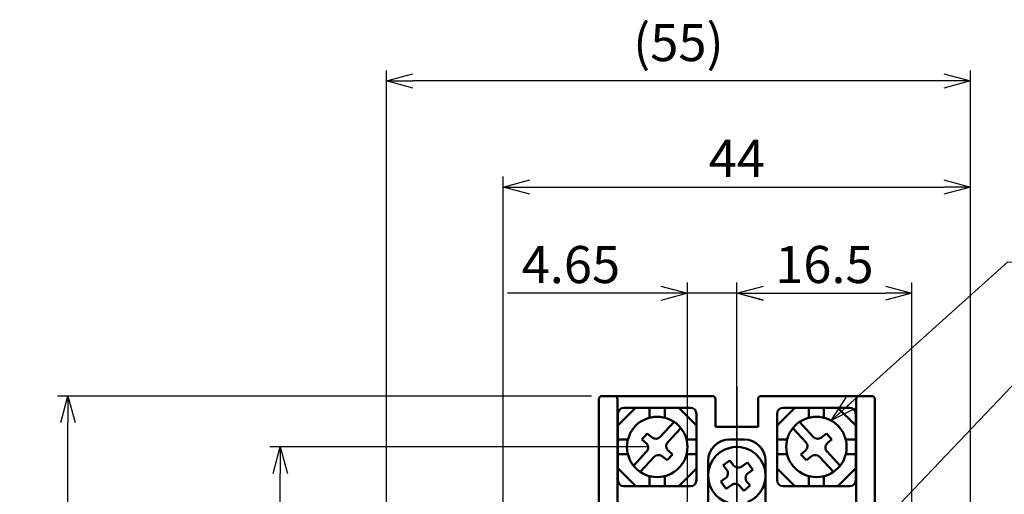
# Model space of a CAD drawing. Units: millimetres. Extents: x 600 to 1707, y 211 to 502.
# Drawn here: x 828 to 920, y 338 to 382 of the extents above; entities that cross this region are included whole.
import ezdxf

# ---------------------------------------------------------------- set-up
doc = ezdxf.new("R2010")
doc.units = ezdxf.units.MM
doc.linetypes.add('AM_ISO08W050', pattern=[18, 12, -1.5, 3, -1.5])
for name, color, linetype, lineweight in [('AM_0', 7, 'Continuous', 50), ('AM_5', 3, 'Continuous', 25), ('AM_7', 4, 'AM_ISO08W050', 25)]:
    doc.layers.add(name, color=color, linetype=linetype, lineweight=lineweight)
doc.styles.add('USER2', font='romans.shx', dxfattribs={"oblique": 15})
doc.dimstyles.new('AM_ISO$0', dxfattribs={"dimtxt": 3.5, "dimasz": 2.5, "dimexe": 1, "dimexo": 1, "dimgap": 0.5, "dimtad": 1, "dimdsep": 46, "dimtxsty": 'USER2', "dimblk": 'OPEN30', "dimcen": 0, "dimclrd": 256, "dimclre": 256, "dimclrt": 2, "dimadec": 0, "dimazin": 2, "dimtp": 0.1, "dimtm": 0.1, "dimtfac": 0.71, "dimtmove": 0, "dimatfit": 3, "dimldrblk": 'OPEN30', "dimfxl": 0, "dimlwd": -1, "dimlwe": -1, "dimarcsym": 0})
doc.dimstyles.new('AM_ISO$7', dxfattribs={"dimtxt": 3.5, "dimasz": 2.5, "dimexe": 1, "dimexo": 1, "dimgap": 0.5, "dimtad": 1, "dimdsep": 46, "dimtxsty": 'USER2', "dimblk": 'OPEN30', "dimcen": 0, "dimclrd": 256, "dimclre": 256, "dimclrt": 2, "dimadec": 0, "dimazin": 2, "dimtp": 0.1, "dimtm": 0.1, "dimtfac": 0.71, "dimtmove": 0, "dimatfit": 3, "dimldrblk": 'OPEN30', "dimfxl": 0, "dimlwd": -1, "dimlwe": -1, "dimarcsym": 0})

# ---------------------------------------------------------------- blocks, each defined once
blk = doc.blocks.new('_Open30')
at = {"color": 0, "linetype": 'ByBlock', "lineweight": -2}
for p, q in [((-1, 0.268), (0, 0)), ((0, 0), (-1, -0.268)), ((0, 0), (-1, 0))]:
    blk.add_line(p, q, dxfattribs=at)
blk = doc.blocks.new('*D206')
at = {"layer": 'AM_5'}
for p, q in [((886.8, 342.139), (851.299, 342.139)), ((852.299, 305.439), (852.299, 339.639)), ((894.299, 302.939), (851.299, 302.939))]:
    blk.add_line(p, q, dxfattribs=at)
at = {"layer": 'Defpoints', "color": 0}
for p in [(852.299, 342.139), (887.8, 342.139), (895.299, 302.939)]:
    blk.add_point(p, dxfattribs=at)
at = {"layer": 'AM_5', "xscale": 2.5, "yscale": 2.5, "zscale": 2.5}
for p, rotation in [((852.299, 342.139), 90), ((852.299, 302.939), 270)]:
    blk.add_blockref('_Open30', p, dxfattribs=dict(at, rotation=rotation))
at = {"layer": 'AM_5', "color": 2, "insert": (850.049, 322.539), "char_height": 3.5, "attachment_point": 5, "rotation": 90, "style": 'USER2'}
blk.add_mtext('39.2', dxfattribs=at)
blk = doc.blocks.new('*D208')
at = {"layer": 'AM_5'}
for p, q in [((881.6, 346.939), (831.299, 346.939)), ((832.299, 271.439), (832.299, 344.439)), ((874.3, 268.939), (831.299, 268.939))]:
    blk.add_line(p, q, dxfattribs=at)
at = {"layer": 'Defpoints', "color": 0}
for p in [(832.299, 346.939), (882.6, 346.939), (875.3, 268.939)]:
    blk.add_point(p, dxfattribs=at)
at = {"layer": 'AM_5', "xscale": 2.5, "yscale": 2.5, "zscale": 2.5}
for p, rotation in [((832.299, 346.939), 90), ((832.299, 268.939), 270)]:
    blk.add_blockref('_Open30', p, dxfattribs=dict(at, rotation=rotation))
at = {"layer": 'AM_5', "color": 2, "insert": (830.049, 307.939), "char_height": 3.5, "attachment_point": 5, "rotation": 90, "style": 'USER2'}
blk.add_mtext('78', dxfattribs=at)
blk = doc.blocks.new('*D213')
at = {"layer": 'AM_5'}
for p, q in [((890.65, 327.139), (890.65, 357.627)), ((895.299, 303.939), (895.299, 357.627)), ((888.15, 356.627), (873.691, 356.627)), ((895.299, 356.627), (890.65, 356.627)), ((897.799, 356.627), (900.299, 356.627))]:
    blk.add_line(p, q, dxfattribs=at)
at = {"layer": 'Defpoints', "color": 0}
for p in [(890.65, 356.627), (890.65, 326.139), (895.299, 302.939)]:
    blk.add_point(p, dxfattribs=at)
at = {"layer": 'AM_5', "xscale": 2.5, "yscale": 2.5, "zscale": 2.5}
blk.add_blockref('_Open30', (890.65, 356.627), dxfattribs=at)
at = {"layer": 'AM_5', "xscale": 2.5, "yscale": 2.5, "zscale": 2.5, "rotation": 180}
blk.add_blockref('_Open30', (895.299, 356.627), dxfattribs=at)
at = {"layer": 'AM_5', "color": 2, "insert": (879.67, 358.877), "char_height": 3.5, "attachment_point": 5, "style": 'USER2'}
blk.add_mtext('4.65', dxfattribs=at)
blk = doc.blocks.new('*D214')
at = {"layer": 'AM_5'}
for p, q in [((895.299, 303.939), (895.299, 357.634)), ((911.8, 326.239), (911.8, 357.634)), ((897.799, 356.634), (909.3, 356.634))]:
    blk.add_line(p, q, dxfattribs=at)
at = {"layer": 'Defpoints', "color": 0}
for p in [(911.8, 356.634), (911.8, 325.239), (895.299, 302.939)]:
    blk.add_point(p, dxfattribs=at)
at = {"layer": 'AM_5', "xscale": 2.5, "yscale": 2.5, "zscale": 2.5, "rotation": 180}
blk.add_blockref('_Open30', (895.299, 356.634), dxfattribs=at)
at = {"layer": 'AM_5', "xscale": 2.5, "yscale": 2.5, "zscale": 2.5}
blk.add_blockref('_Open30', (911.8, 356.634), dxfattribs=at)
at = {"layer": 'AM_5', "color": 2, "insert": (903.549, 358.884), "char_height": 3.5, "attachment_point": 5, "style": 'USER2'}
blk.add_mtext('16.5', dxfattribs=at)
blk = doc.blocks.new('*D215')
at = {"layer": 'AM_5'}
for p, q in [((873.3, 303.939), (873.3, 367.634)), ((917.3, 303.939), (917.3, 367.634)), ((875.8, 366.634), (914.8, 366.634))]:
    blk.add_line(p, q, dxfattribs=at)
at = {"layer": 'Defpoints', "color": 0}
for p in [(917.3, 366.634), (873.3, 302.939), (917.3, 302.939)]:
    blk.add_point(p, dxfattribs=at)
at = {"layer": 'AM_5', "xscale": 2.5, "yscale": 2.5, "zscale": 2.5, "rotation": 180}
blk.add_blockref('_Open30', (873.3, 366.634), dxfattribs=at)
at = {"layer": 'AM_5', "xscale": 2.5, "yscale": 2.5, "zscale": 2.5}
blk.add_blockref('_Open30', (917.3, 366.634), dxfattribs=at)
at = {"layer": 'AM_5', "color": 2, "insert": (895.3, 368.884), "char_height": 3.5, "attachment_point": 5, "style": 'USER2'}
blk.add_mtext('44', dxfattribs=at)
blk = doc.blocks.new('*D216')
at = {"layer": 'AM_5'}
for p, q in [((862.299, 303.942), (862.299, 377.634)), ((917.3, 303.939), (917.3, 377.634)), ((914.8, 376.634), (864.799, 376.634))]:
    blk.add_line(p, q, dxfattribs=at)
at = {"layer": 'Defpoints', "color": 0}
for p in [(862.299, 376.634), (862.299, 302.942), (917.3, 302.939)]:
    blk.add_point(p, dxfattribs=at)
at = {"layer": 'AM_5', "xscale": 2.5, "yscale": 2.5, "zscale": 2.5, "rotation": 180}
blk.add_blockref('_Open30', (862.299, 376.634), dxfattribs=at)
at = {"layer": 'AM_5', "xscale": 2.5, "yscale": 2.5, "zscale": 2.5}
blk.add_blockref('_Open30', (917.3, 376.634), dxfattribs=at)
at = {"layer": 'AM_5', "color": 2, "insert": (889.799, 379.8), "char_height": 3.5, "attachment_point": 5, "style": 'USER2'}
blk.add_mtext('(55)', dxfattribs=at)

msp = doc.modelspace()

# ---------------------------------------------------------------- linework, layer by layer
at = {"layer": 'AM_0'}
for p, q in [((882.6, 346.939), (893, 346.939)), ((897.6, 346.939), (908, 346.939)), ((882.3, 330.939), (882.3, 346.639)), ((884.05, 333.439), (884.05, 346.639)), ((893.3, 346.639), (893.3, 344.039)), ((897.3, 346.639), (897.3, 344.039)), ((906.55, 334.805), (906.55, 346.639)), ((908.3, 329.539), (908.3, 346.639)), ((885.771, 345.839), (884.099, 344.167)), ((884.099, 345.27), (884.099, 339.008)), ((884.668, 345.839), (890.93, 345.839)), ((887.088, 345.839), (887.088, 344.895)), ((888.511, 345.839), (888.511, 344.895)), ((889.829, 345.839), (891.499, 344.168)), ((891.499, 345.27), (891.499, 339.008)), ((900.771, 345.839), (899.1, 344.168)), ((899.1, 345.27), (899.1, 339.008)), ((905.931, 345.839), (899.669, 345.839)), ((902.088, 345.839), (902.088, 344.895)), ((903.511, 345.839), (903.511, 344.895)), ((904.828, 345.839), (906.5, 344.167)), ((906.5, 345.27), (906.5, 339.008)), ((889.388, 344.5), (888.092, 343.095)), ((901.211, 344.5), (902.507, 343.095)), ((886.866, 343.409), (886.348, 342.847)), ((886.866, 343.409), (887.313, 343.042)), ((890.017, 343.923), (888.795, 342.598)), ((893.3, 344.039), (897.3, 344.039)), ((900.582, 343.923), (901.804, 342.598)), ((903.733, 343.409), (903.287, 343.042)), ((903.733, 343.409), (904.251, 342.847)), ((884.099, 342.85), (885.043, 342.85)), ((886.348, 342.847), (886.745, 342.519)), ((890.556, 342.85), (891.499, 342.85)), ((896, 342.839), (894.6, 342.839)), ((900.043, 342.85), (899.1, 342.85)), ((904.251, 342.847), (903.854, 342.519)), ((906.5, 342.85), (905.556, 342.85)), ((884.099, 341.462), (885.035, 341.462)), ((886.802, 341.695), (885.575, 340.364)), ((889.254, 341.441), (888.736, 340.879)), ((888.852, 341.773), (889.254, 341.441)), ((890.564, 341.463), (891.499, 341.463)), ((900.035, 341.463), (899.1, 341.463)), ((901.747, 341.773), (901.345, 341.441)), ((901.345, 341.441), (901.863, 340.879)), ((903.797, 341.695), (905.024, 340.364)), ((906.5, 341.462), (905.564, 341.462)), ((887.504, 341.197), (886.201, 339.784)), ((888.285, 341.251), (888.736, 340.879)), ((892.6, 335.839), (892.6, 340.839)), ((894.011, 340.41), (894.63, 340.858)), ((894.34, 340.005), (894.011, 340.41)), ((894.999, 340.406), (894.63, 340.858)), ((895.775, 340.304), (896.305, 340.688)), ((896.806, 339.997), (896.305, 340.688)), ((898, 335.839), (898, 340.839)), ((902.314, 341.251), (901.863, 340.879)), ((903.095, 341.197), (904.398, 339.784)), ((885.786, 338.439), (884.099, 340.126)), ((889.828, 338.439), (891.499, 340.11)), ((896.365, 339.678), (896.806, 339.997)), ((900.771, 338.439), (899.1, 340.11)), ((904.813, 338.439), (906.5, 340.126)), ((887.088, 339.383), (887.088, 338.439)), ((888.511, 339.383), (888.511, 338.439)), ((893.804, 338.874), (894.233, 339.185)), ((894.305, 338.183), (893.804, 338.874)), ((894.305, 338.183), (894.824, 338.559)), ((896.556, 338.492), (896.258, 338.858)), ((902.088, 339.383), (902.088, 338.439)), ((903.511, 339.383), (903.511, 338.439)), ((884.668, 338.439), (890.93, 338.439)), ((895.964, 338.01), (895.599, 338.458)), ((895.964, 338.01), (896.556, 338.492)), ((905.931, 338.439), (899.669, 338.439))]:
    msp.add_line(p, q, dxfattribs=at)
for centre in [(887.8, 342.139), (902.8, 342.139)]:
    msp.add_circle(centre, 2.846, dxfattribs=at)
for centre, radius, start, end in [((882.6, 346.639), 0.3, 90, 180), ((883.75, 346.639), 0.3, 0, 90), ((893, 346.639), 0.3, 0, 90), ((897.6, 346.639), 0.3, 90, 180), ((906.85, 346.639), 0.3, 90, 180), ((908, 346.639), 0.3, 0, 90), ((884.668, 345.27), 0.569, 90, 180), ((890.93, 345.27), 0.569, 0, 90), ((899.669, 345.27), 0.569, 90, 180), ((905.931, 345.27), 0.569, 0, 90), ((886.383, 342.08), 0.569, 317.3447, 50.51169), ((887.674, 343.481), 0.569, 230.52348, 317.30749), ((889.214, 342.212), 0.569, 137.32652, 230.52924), ((894.6, 340.839), 2, 90, 180), ((896, 340.839), 2, 0, 90), ((901.385, 342.212), 0.569, 309.47076, 42.67348), ((902.925, 343.481), 0.569, 222.69251, 309.47652), ((904.216, 342.08), 0.569, 129.48831, 222.6553), ((887.923, 340.812), 0.569, 50.49589, 137.3471), ((895.3, 339.439), 2.7, 292.19161, 274.68458), ((902.676, 340.812), 0.569, 42.6529, 129.50411), ((895.441, 340.764), 0.569, 219.12009, 305.9713), ((893.898, 339.646), 0.569, 305.95072, 39.15345), ((896.699, 339.217), 0.569, 125.9689, 219.13589), ((884.668, 339.008), 0.569, 180, 270), ((890.93, 339.008), 0.569, 270, 0), ((895.158, 338.098), 0.569, 39.14768, 125.9317), ((899.669, 339.008), 0.569, 180, 270), ((905.931, 339.008), 0.569, 270, 0)]:
    msp.add_arc(centre, radius, start, end, dxfattribs=at)
at = {"layer": 'AM_7'}
msp.add_line((895.299, 347.853), (895.299, 266.606), dxfattribs=at)

# ---------------------------------------------------------------- dimensions: what is measured, and where the dimension line sits
at = {"layer": 'AM_5'}
dim = msp.add_linear_dim(base=(862.299, 376.634), p1=(917.3, 302.939), p2=(862.299, 302.942), text='(<>)', dimstyle='AM_ISO$0', dxfattribs=at)
dim.commit()
dim.dimension.update_dxf_attribs({"geometry": '*D216', "text_midpoint": (889.799, 379.8)})
for base, p1, p2, picture, middle in [((917.3, 366.634), (873.3, 302.939), (917.3, 302.939), '*D215', (895.3, 368.884)), ((890.65, 356.627), (895.299, 302.939), (890.65, 326.139), '*D213', (879.67, 358.877)), ((911.8, 356.634), (895.299, 302.939), (911.8, 325.239), '*D214', (903.549, 358.884))]:
    dim = msp.add_linear_dim(base=base, p1=p1, p2=p2, dimstyle='AM_ISO$0', dxfattribs=at)
    dim.commit()
    dim.dimension.update_dxf_attribs({"geometry": picture, "text_midpoint": middle})
for base, p1, p2, picture, middle in [((832.299, 346.939), (875.3, 268.939), (882.6, 346.939), '*D208', (830.049, 307.939)), ((852.299, 342.139), (895.299, 302.939), (887.8, 342.139), '*D206', (850.049, 322.539))]:
    dim = msp.add_linear_dim(base=base, p1=p1, p2=p2, angle=90, dimstyle='AM_ISO$0', dxfattribs=at)
    dim.commit()
    dim.dimension.update_dxf_attribs({"geometry": picture, "text_midpoint": middle})

# ---------------------------------------------------------------- leaders
for points in [[(904.198, 344.618), (920.814, 359.572), (956.671, 359.544)], [(903.516, 329.28), (922.408, 349.114), (950.882, 349.151)]]:
    msp.add_leader(points, dimstyle='AM_ISO$7', override={"dimgap": 1.5, "dimtad": 0, "dimdec": 1}, dxfattribs=at)

doc.saveas('drawing.dxf')
